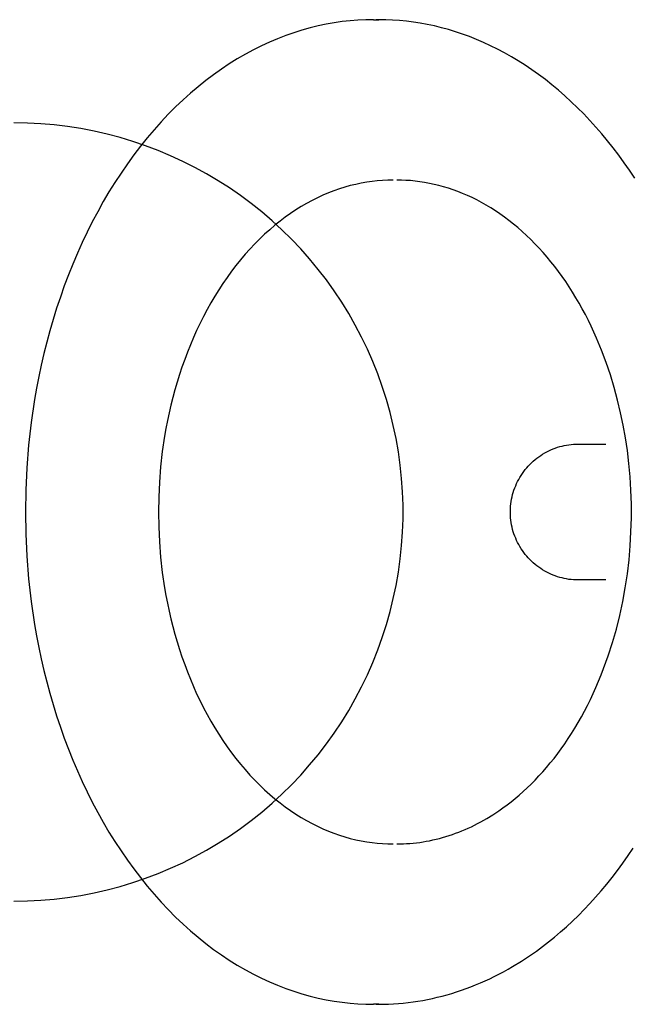
# Model space of a CAD drawing. Units: millimetres. Extents: x -1824 to 1900, y 3824 to 4836.
# Drawn here: x -1018 to -389, y 3824 to 4836 of the extents above; entities that cross this region are included whole.
import ezdxf

# ---------------------------------------------------------------- set-up
doc = ezdxf.new("R2010")
doc.units = ezdxf.units.MM
doc.layers.add('DWG', color=7, linetype='Continuous', true_color=0x000000)

msp = doc.modelspace()

# ---------------------------------------------------------------- linework, layer by layer
at = {"layer": 'DWG', "color": 1, "lineweight": -3, "true_color": 0xff0000}
for p, q in [((-719.7, 4827.7, 843.1), (-728.1, 4825.4, 843.1)), ((-711.5, 4829.7, 843.1), (-719.7, 4827.7, 843.1)), ((-703.2, 4831.4, 843.1), (-711.5, 4829.7, 843.1)), ((-695, 4832.9, 843.1), (-703.2, 4831.4, 843.1)), ((-686.8, 4834.1, 843.1), (-695, 4832.9, 843.1)), ((-678.7, 4835, 843.1), (-686.8, 4834.1, 843.1)), ((-670.6, 4835.6, 843.1), (-678.7, 4835, 843.1)), ((-662.6, 4836, 843.1), (-670.6, 4835.6, 843.1)), ((-654.6, 4836.1, 843.1), (-662.6, 4836, 843.1)), ((-654.6, 4836.1, 843.1), (-649, 4836.1, 843.1)), ((-649, 4836.1, 843.1), (-651.8, 4836.1, 843.1)), ((-642, 4836, 843.1), (-649, 4836.1, 843.1)), ((-635, 4835.7, 843.1), (-642, 4836, 843.1)), ((-627.9, 4835.2, 843.1), (-635, 4835.7, 843.1)), ((-620.8, 4834.5, 843.1), (-627.9, 4835.2, 843.1)), ((-613.6, 4833.6, 843.1), (-620.8, 4834.5, 843.1)), ((-606.5, 4832.5, 843.1), (-613.6, 4833.6, 843.1)), ((-599.3, 4831.2, 843.1), (-606.5, 4832.5, 843.1)), ((-592, 4829.7, 843.1), (-599.3, 4831.2, 843.1)), ((-584.8, 4827.9, 843.1), (-592, 4829.7, 843.1)), ((-577.6, 4825.9, 843.1), (-584.8, 4827.9, 843.1)), ((-744.7, 4819.8, 843.1), (-753.1, 4816.6, 843.1)), ((-736.4, 4822.7, 843.1), (-744.7, 4819.8, 843.1)), ((-728.1, 4825.4, 843.1), (-736.4, 4822.7, 843.1)), ((-570.3, 4823.7, 843.1), (-577.6, 4825.9, 843.1)), ((-563.1, 4821.3, 843.1), (-570.3, 4823.7, 843.1)), ((-555.8, 4818.7, 843.1), (-563.1, 4821.3, 843.1)), ((-548.6, 4815.8, 843.1), (-555.8, 4818.7, 843.1)), ((-769.8, 4809.2, 843.1), (-778.1, 4805.1, 843.1)), ((-761.4, 4813.1, 843.1), (-769.8, 4809.2, 843.1)), ((-753.1, 4816.6, 843.1), (-761.4, 4813.1, 843.1)), ((-541.4, 4812.7, 843.1), (-548.6, 4815.8, 843.1)), ((-534.2, 4809.4, 843.1), (-541.4, 4812.7, 843.1)), ((-527, 4805.8, 843.1), (-534.2, 4809.4, 843.1)), ((-786.3, 4800.6, 843.1), (-794.6, 4795.8, 843.1)), ((-778.1, 4805.1, 843.1), (-786.3, 4800.6, 843.1)), ((-519.9, 4802, 843.1), (-527, 4805.8, 843.1)), ((-512.8, 4798, 843.1), (-519.9, 4802, 843.1)), ((-505.7, 4793.8, 843.1), (-512.8, 4798, 843.1)), ((-802.8, 4790.7, 843.1), (-810.9, 4785.3, 843.1)), ((-794.6, 4795.8, 843.1), (-802.8, 4790.7, 843.1)), ((-498.7, 4789.3, 843.1), (-505.7, 4793.8, 843.1)), ((-491.7, 4784.6, 843.1), (-498.7, 4789.3, 843.1)), ((-819, 4779.6, 843.1), (-827, 4773.6, 843.1)), ((-810.9, 4785.3, 843.1), (-819, 4779.6, 843.1)), ((-484.8, 4779.7, 843.1), (-491.7, 4784.6, 843.1)), ((-477.9, 4774.6, 843.1), (-484.8, 4779.7, 843.1)), ((-834.9, 4767.2, 843.1), (-842.7, 4760.6, 843.1)), ((-827, 4773.6, 843.1), (-834.9, 4767.2, 843.1)), ((-471.2, 4769.2, 843.1), (-477.9, 4774.6, 843.1)), ((-464.4, 4763.6, 843.1), (-471.2, 4769.2, 843.1)), ((-842.7, 4760.6, 843.1), (-850.4, 4753.6, 843.1)), ((-457.8, 4757.8, 843.1), (-464.4, 4763.6, 843.1)), ((-451.3, 4751.8, 843.1), (-457.8, 4757.8, 843.1)), ((-858, 4746.4, 843.1), (-865.5, 4738.9, 843.1)), ((-850.4, 4753.6, 843.1), (-858, 4746.4, 843.1)), ((-444.8, 4745.6, 843.1), (-451.3, 4751.8, 843.1)), ((-865.5, 4738.9, 843.1), (-872.9, 4731.1, 843.1)), ((-438.4, 4739.2, 843.1), (-444.8, 4745.6, 843.1)), ((-432.2, 4732.6, 843.1), (-438.4, 4739.2, 843.1)), ((-872.9, 4731.1, 843.1), (-880.2, 4723, 843.1)), ((-426, 4725.8, 843.1), (-432.2, 4732.6, 843.1)), ((-880.2, 4723, 843.1), (-887.3, 4714.6, 843.1)), ((-419.9, 4718.8, 843.1), (-426, 4725.8, 843.1)), ((-414, 4711.7, 843.1), (-419.9, 4718.8, 843.1)), ((-894.2, 4706, 843.1), (-901, 4697.1, 843.1)), ((-887.3, 4714.6, 843.1), (-894.2, 4706, 843.1)), ((-408.1, 4704.3, 843.1), (-414, 4711.7, 843.1)), ((-901, 4697.1, 843.1), (-907.6, 4687.9, 843.1)), ((-402.4, 4696.8, 843.1), (-408.1, 4704.3, 843.1)), ((-396.8, 4689.1, 843.1), (-402.4, 4696.8, 843.1)), ((-907.6, 4687.9, 843.1), (-914.1, 4678.5, 843.1)), ((-391.4, 4681.3, 843.1), (-396.8, 4689.1, 843.1)), ((-914.1, 4678.5, 843.1), (-920.4, 4668.9, 843.1)), ((-386, 4673.3, 843.1), (-391.4, 4681.3, 843.1)), ((-920.4, 4668.9, 843.1), (-926.5, 4659.1, 843.1)), ((-678.4, 4665.6, 843.1), (-684, 4664, 843.1)), ((-672.8, 4666.9, 843.1), (-678.4, 4665.6, 843.1)), ((-667.2, 4668.1, 843.1), (-672.8, 4666.9, 843.1)), ((-661.6, 4669.1, 843.1), (-667.2, 4668.1, 843.1)), ((-656.1, 4669.9, 843.1), (-661.6, 4669.1, 843.1)), ((-650.7, 4670.5, 843.1), (-656.1, 4669.9, 843.1)), ((-645.2, 4670.9, 843.1), (-650.7, 4670.5, 843.1)), ((-639.8, 4671.2, 843.1), (-645.2, 4670.9, 843.1)), ((-634.5, 4671.3, 843.1), (-639.8, 4671.2, 843.1)), ((-625.9, 4671.2, 843.1), (-630.6, 4671.3, 843.1)), ((-621.2, 4671, 843.1), (-625.9, 4671.2, 843.1)), ((-616.4, 4670.7, 843.1), (-621.2, 4671, 843.1)), ((-611.6, 4670.2, 843.1), (-616.4, 4670.7, 843.1)), ((-606.8, 4669.6, 843.1), (-611.6, 4670.2, 843.1)), ((-602, 4668.8, 843.1), (-606.8, 4669.6, 843.1)), ((-597.1, 4667.9, 843.1), (-602, 4668.8, 843.1)), ((-592.3, 4666.9, 843.1), (-597.1, 4667.9, 843.1)), ((-587.4, 4665.7, 843.1), (-592.3, 4666.9, 843.1)), ((-582.5, 4664.4, 843.1), (-587.4, 4665.7, 843.1)), ((-926.5, 4659.1, 843.1), (-932.4, 4649.1, 843.1)), ((-706.5, 4655.7, 843.1), (-712.1, 4653.1, 843.1)), ((-700.8, 4658.1, 843.1), (-706.5, 4655.7, 843.1)), ((-695.2, 4660.3, 843.1), (-700.8, 4658.1, 843.1)), ((-689.6, 4662.2, 843.1), (-695.2, 4660.3, 843.1)), ((-684, 4664, 843.1), (-689.6, 4662.2, 843.1)), ((-577.6, 4662.9, 843.1), (-582.5, 4664.4, 843.1)), ((-572.7, 4661.3, 843.1), (-577.6, 4662.9, 843.1)), ((-567.8, 4659.5, 843.1), (-572.7, 4661.3, 843.1)), ((-563, 4657.6, 843.1), (-567.8, 4659.5, 843.1)), ((-558.1, 4655.5, 843.1), (-563, 4657.6, 843.1)), ((-553.2, 4653.2, 843.1), (-558.1, 4655.5, 843.1)), ((-932.4, 4649.1, 843.1), (-938.1, 4638.8, 843.1)), ((-723.3, 4647.3, 843.1), (-728.8, 4644.1, 843.1)), ((-717.7, 4650.3, 843.1), (-723.3, 4647.3, 843.1)), ((-712.1, 4653.1, 843.1), (-717.7, 4650.3, 843.1)), ((-548.4, 4650.8, 843.1), (-553.2, 4653.2, 843.1)), ((-543.6, 4648.3, 843.1), (-548.4, 4650.8, 843.1)), ((-538.8, 4645.6, 843.1), (-543.6, 4648.3, 843.1)), ((-534, 4642.7, 843.1), (-538.8, 4645.6, 843.1)), ((-938.1, 4638.8, 843.1), (-943.7, 4628.4, 843.1)), ((-739.8, 4637, 843.1), (-745.3, 4633.1, 843.1)), ((-734.3, 4640.6, 843.1), (-739.8, 4637, 843.1)), ((-728.8, 4644.1, 843.1), (-734.3, 4640.6, 843.1)), ((-529.3, 4639.7, 843.1), (-534, 4642.7, 843.1)), ((-524.6, 4636.5, 843.1), (-529.3, 4639.7, 843.1)), ((-519.9, 4633.2, 843.1), (-524.6, 4636.5, 843.1)), ((-943.7, 4628.4, 843.1), (-949, 4617.8, 843.1)), ((-750.6, 4629.1, 843.1), (-756, 4624.8, 843.1)), ((-745.3, 4633.1, 843.1), (-750.6, 4629.1, 843.1)), ((-515.3, 4629.7, 843.1), (-519.9, 4633.2, 843.1)), ((-510.8, 4626.1, 843.1), (-515.3, 4629.7, 843.1)), ((-506.2, 4622.4, 843.1), (-510.8, 4626.1, 843.1)), ((-949, 4617.8, 843.1), (-954.1, 4607, 843.1)), ((-766.5, 4615.6, 843.1), (-771.6, 4610.8, 843.1)), ((-761.3, 4620.3, 843.1), (-766.5, 4615.6, 843.1)), ((-756, 4624.8, 843.1), (-761.3, 4620.3, 843.1)), ((-501.8, 4618.5, 843.1), (-506.2, 4622.4, 843.1)), ((-497.3, 4614.4, 843.1), (-501.8, 4618.5, 843.1)), ((-954.1, 4607, 843.1), (-959, 4596.1, 843.1)), ((-776.6, 4605.7, 843.1), (-781.6, 4600.4, 843.1)), ((-771.6, 4610.8, 843.1), (-776.6, 4605.7, 843.1)), ((-493, 4610.3, 843.1), (-497.3, 4614.4, 843.1)), ((-488.7, 4605.9, 843.1), (-493, 4610.3, 843.1)), ((-484.5, 4601.5, 843.1), (-488.7, 4605.9, 843.1)), ((-959, 4596.1, 843.1), (-963.7, 4585, 843.1)), ((-786.5, 4595, 843.1), (-791.3, 4589.3, 843.1)), ((-781.6, 4600.4, 843.1), (-786.5, 4595, 843.1)), ((-480.3, 4596.9, 843.1), (-484.5, 4601.5, 843.1)), ((-476.2, 4592.2, 843.1), (-480.3, 4596.9, 843.1)), ((-963.7, 4585, 843.1), (-968.2, 4573.8, 843.1)), ((-791.3, 4589.3, 843.1), (-796, 4583.5, 843.1)), ((-472.2, 4587.4, 843.1), (-476.2, 4592.2, 843.1)), ((-468.3, 4582.4, 843.1), (-472.2, 4587.4, 843.1)), ((-800.6, 4577.5, 843.1), (-805, 4571.3, 843.1)), ((-796, 4583.5, 843.1), (-800.6, 4577.5, 843.1)), ((-464.4, 4577.3, 843.1), (-468.3, 4582.4, 843.1)), ((-460.7, 4572.1, 843.1), (-464.4, 4577.3, 843.1)), ((-968.2, 4573.8, 843.1), (-972.5, 4562.5, 843.1)), ((-809.4, 4565, 843.1), (-813.6, 4558.5, 843.1)), ((-805, 4571.3, 843.1), (-809.4, 4565, 843.1)), ((-457, 4566.9, 843.1), (-460.7, 4572.1, 843.1)), ((-453.4, 4561.5, 843.1), (-457, 4566.9, 843.1)), ((-972.5, 4562.5, 843.1), (-976.5, 4551.1, 843.1)), ((-813.6, 4558.5, 843.1), (-817.7, 4551.9, 843.1)), ((-449.9, 4556, 843.1), (-453.4, 4561.5, 843.1)), ((-446.4, 4550.4, 843.1), (-449.9, 4556, 843.1)), ((-976.5, 4551.1, 843.1), (-980.3, 4539.6, 843.1)), ((-821.7, 4545.1, 843.1), (-825.6, 4538.2, 843.1)), ((-817.7, 4551.9, 843.1), (-821.7, 4545.1, 843.1)), ((-443.1, 4544.7, 843.1), (-446.4, 4550.4, 843.1)), ((-439.9, 4538.9, 843.1), (-443.1, 4544.7, 843.1)), ((-980.3, 4539.6, 843.1), (-983.9, 4528, 843.1)), ((-825.6, 4538.2, 843.1), (-829.3, 4531.2, 843.1)), ((-436.8, 4533.1, 843.1), (-439.9, 4538.9, 843.1)), ((-983.9, 4528, 843.1), (-987.3, 4516.4, 843.1)), ((-832.9, 4524.1, 843.1), (-836.4, 4516.8, 843.1)), ((-829.3, 4531.2, 843.1), (-832.9, 4524.1, 843.1)), ((-433.7, 4527.1, 843.1), (-436.8, 4533.1, 843.1)), ((-430.8, 4521.1, 843.1), (-433.7, 4527.1, 843.1)), ((-987.3, 4516.4, 843.1), (-990.5, 4504.7, 843.1)), ((-836.4, 4516.8, 843.1), (-839.7, 4509.4, 843.1)), ((-427.9, 4515.1, 843.1), (-430.8, 4521.1, 843.1)), ((-425.2, 4508.9, 843.1), (-427.9, 4515.1, 843.1)), ((-990.5, 4504.7, 843.1), (-993.4, 4492.9, 843.1)), ((-839.7, 4509.4, 843.1), (-842.8, 4502, 843.1)), ((-420.1, 4496.5, 843.1), (-425.2, 4508.9, 843.1)), ((-845.9, 4494.4, 843.1), (-848.7, 4486.8, 843.1)), ((-842.8, 4502, 843.1), (-845.9, 4494.4, 843.1)), ((-415.3, 4483.9, 843.1), (-420.1, 4496.5, 843.1)), ((-993.4, 4492.9, 843.1), (-996.1, 4481.1, 843.1)), ((-848.7, 4486.8, 843.1), (-851.5, 4479.1, 843.1)), ((-411, 4471.1, 843.1), (-415.3, 4483.9, 843.1)), ((-996.1, 4481.1, 843.1), (-998.6, 4469.4, 843.1)), ((-851.5, 4479.1, 843.1), (-854, 4471.4, 843.1)), ((-998.6, 4469.4, 843.1), (-1000.9, 4457.5, 843.1)), ((-856.5, 4463.5, 843.1), (-858.7, 4455.7, 843.1)), ((-854, 4471.4, 843.1), (-856.5, 4463.5, 843.1)), ((-407.1, 4458.2, 843.1), (-411, 4471.1, 843.1)), ((-1000.9, 4457.5, 843.1), (-1003, 4445.7, 843.1)), ((-858.7, 4455.7, 843.1), (-860.9, 4447.8, 843.1)), ((-403.6, 4445.2, 843.1), (-407.1, 4458.2, 843.1)), ((-1003, 4445.7, 843.1), (-1006.5, 4422.2, 843.1)), ((-860.9, 4447.8, 843.1), (-862.9, 4439.9, 843.1)), ((-400.5, 4432.2, 843.1), (-403.6, 4445.2, 843.1)), ((-862.9, 4439.9, 843.1), (-864.7, 4431.9, 843.1)), ((-866.4, 4424, 843.1), (-867.9, 4416, 843.1)), ((-864.7, 4431.9, 843.1), (-866.4, 4424, 843.1)), ((-397.8, 4419.2, 843.1), (-400.5, 4432.2, 843.1)), ((-1006.5, 4422.2, 843.1), (-1009.1, 4398.8, 843.1)), ((-867.9, 4416, 843.1), (-869.3, 4408.1, 843.1)), ((-395.5, 4406.2, 843.1), (-397.8, 4419.2, 843.1)), ((-869.3, 4408.1, 843.1), (-871.7, 4392.2, 843.1)), ((-393.6, 4393.2, 843.1), (-395.5, 4406.2, 843.1)), ((-1009.1, 4398.8, 843.1), (-1011, 4375.6, 843.1)), ((-871.7, 4392.2, 843.1), (-873.4, 4376.4, 843.1)), ((-476.5, 4392, 843.1), (-474.3, 4393.1, 843.1)), ((-474.3, 4393.1, 843.1), (-472.1, 4394.1, 843.1)), ((-472.1, 4394.1, 843.1), (-469.9, 4395, 843.1)), ((-469.9, 4395, 843.1), (-467.7, 4395.8, 843.1)), ((-467.7, 4395.8, 843.1), (-465.4, 4396.6, 843.1)), ((-465.4, 4396.6, 843.1), (-463.1, 4397.3, 843.1)), ((-463.1, 4397.3, 843.1), (-460.7, 4397.9, 843.1)), ((-460.7, 4397.9, 843.1), (-458.4, 4398.5, 843.1)), ((-458.4, 4398.5, 843.1), (-456, 4398.9, 843.1)), ((-456, 4398.9, 843.1), (-453.6, 4399.3, 843.1)), ((-453.6, 4399.3, 843.1), (-451.3, 4399.6, 843.1)), ((-451.3, 4399.6, 843.1), (-448.9, 4399.8, 843.1)), ((-448.9, 4399.8, 843.1), (-446.4, 4399.9, 843.1)), ((-446.4, 4399.9, 843.1), (-444, 4400, 843.1)), ((-444, 4400, 843.1), (-415.6, 4400, 843.1)), ((-392, 4379.8, 843.1), (-393.6, 4393.2, 843.1)), ((-492.1, 4380.8, 843.1), (-490.4, 4382.4, 843.1)), ((-490.4, 4382.4, 843.1), (-488.5, 4384, 843.1)), ((-488.5, 4384, 843.1), (-486.6, 4385.5, 843.1)), ((-486.6, 4385.5, 843.1), (-484.7, 4386.9, 843.1)), ((-484.7, 4386.9, 843.1), (-482.7, 4388.3, 843.1)), ((-482.7, 4388.3, 843.1), (-480.7, 4389.6, 843.1)), ((-480.7, 4389.6, 843.1), (-478.6, 4390.8, 843.1)), ((-478.6, 4390.8, 843.1), (-476.5, 4392, 843.1)), ((-1011, 4375.6, 843.1), (-1012.1, 4352.7, 843.1)), ((-873.4, 4376.4, 843.1), (-874.7, 4360.8, 843.1)), ((-500.1, 4371.8, 843.1), (-498.6, 4373.7, 843.1)), ((-498.6, 4373.7, 843.1), (-497.1, 4375.5, 843.1)), ((-497.1, 4375.5, 843.1), (-495.5, 4377.3, 843.1)), ((-495.5, 4377.3, 843.1), (-493.8, 4379.1, 843.1)), ((-493.8, 4379.1, 843.1), (-492.1, 4380.8, 843.1)), ((-390.8, 4366.2, 843.1), (-392, 4379.8, 843.1)), ((-506.4, 4361.5, 843.1), (-505.3, 4363.6, 843.1)), ((-505.3, 4363.6, 843.1), (-504.1, 4365.7, 843.1)), ((-504.1, 4365.7, 843.1), (-502.9, 4367.8, 843.1)), ((-502.9, 4367.8, 843.1), (-501.5, 4369.8, 843.1)), ((-501.5, 4369.8, 843.1), (-500.1, 4371.8, 843.1)), ((-389.9, 4352.4, 843.1), (-390.8, 4366.2, 843.1)), ((-1012.1, 4352.7, 843.1), (-1012.4, 4330.1, 843.1)), ((-874.7, 4360.8, 843.1), (-875.4, 4345.3, 843.1)), ((-510.9, 4350.3, 843.1), (-510.2, 4352.6, 843.1)), ((-510.2, 4352.6, 843.1), (-509.3, 4354.9, 843.1)), ((-509.3, 4354.9, 843.1), (-508.4, 4357.1, 843.1)), ((-508.4, 4357.1, 843.1), (-507.5, 4359.3, 843.1)), ((-507.5, 4359.3, 843.1), (-506.4, 4361.5, 843.1)), ((-389.5, 4338.3, 843.1), (-389.9, 4352.4, 843.1)), ((-875.4, 4345.3, 843.1), (-875.7, 4330.1, 843.1)), ((-513, 4340.9, 843.1), (-512.6, 4343.3, 843.1)), ((-512.6, 4343.3, 843.1), (-512.1, 4345.7, 843.1)), ((-512.1, 4345.7, 843.1), (-511.6, 4348, 843.1)), ((-511.6, 4348, 843.1), (-510.9, 4350.3, 843.1)), ((-513.9, 4331.3, 843.1), (-513.8, 4333.7, 843.1)), ((-513.8, 4333.7, 843.1), (-513.6, 4336.1, 843.1)), ((-513.6, 4336.1, 843.1), (-513.4, 4338.5, 843.1)), ((-513.4, 4338.5, 843.1), (-513, 4340.9, 843.1)), ((-389.5, 4324.2, 843.1), (-389.5, 4338.3, 843.1)), ((-1012.4, 4330.1, 843.1), (-1012.1, 4307.6, 843.1)), ((-875.7, 4330.1, 843.1), (-875.4, 4314.9, 843.1)), ((-513.9, 4328.9, 843.1), (-513.9, 4331.3, 843.1)), ((-513.8, 4326.5, 843.1), (-513.9, 4328.9, 843.1)), ((-513.6, 4324.1, 843.1), (-513.8, 4326.5, 843.1)), ((-513.4, 4321.7, 843.1), (-513.6, 4324.1, 843.1)), ((-513, 4319.3, 843.1), (-513.4, 4321.7, 843.1)), ((-389.9, 4309.9, 843.1), (-389.5, 4324.2, 843.1)), ((-875.4, 4314.9, 843.1), (-874.7, 4299.5, 843.1)), ((-512.6, 4316.9, 843.1), (-513, 4319.3, 843.1)), ((-512.1, 4314.6, 843.1), (-512.6, 4316.9, 843.1)), ((-511.6, 4312.2, 843.1), (-512.1, 4314.6, 843.1)), ((-510.9, 4309.9, 843.1), (-511.6, 4312.2, 843.1)), ((-1012.1, 4307.6, 843.1), (-1011, 4284.7, 843.1)), ((-510.2, 4307.6, 843.1), (-510.9, 4309.9, 843.1)), ((-509.3, 4305.4, 843.1), (-510.2, 4307.6, 843.1)), ((-508.4, 4303.1, 843.1), (-509.3, 4305.4, 843.1)), ((-507.5, 4300.9, 843.1), (-508.4, 4303.1, 843.1)), ((-390.7, 4295.5, 843.1), (-389.9, 4309.9, 843.1)), ((-874.7, 4299.5, 843.1), (-873.4, 4283.8, 843.1)), ((-506.4, 4298.7, 843.1), (-507.5, 4300.9, 843.1)), ((-505.3, 4296.6, 843.1), (-506.4, 4298.7, 843.1)), ((-504.1, 4294.5, 843.1), (-505.3, 4296.6, 843.1)), ((-502.9, 4292.4, 843.1), (-504.1, 4294.5, 843.1)), ((-501.5, 4290.4, 843.1), (-502.9, 4292.4, 843.1)), ((-391.9, 4281.1, 843.1), (-390.7, 4295.5, 843.1)), ((-1011, 4284.7, 843.1), (-1009.1, 4261.5, 843.1)), ((-873.4, 4283.8, 843.1), (-871.7, 4268, 843.1)), ((-500.1, 4288.5, 843.1), (-501.5, 4290.4, 843.1)), ((-498.6, 4286.6, 843.1), (-500.1, 4288.5, 843.1)), ((-497.1, 4284.7, 843.1), (-498.6, 4286.6, 843.1)), ((-495.5, 4282.9, 843.1), (-497.1, 4284.7, 843.1)), ((-493.8, 4281.2, 843.1), (-495.5, 4282.9, 843.1)), ((-492.1, 4279.5, 843.1), (-493.8, 4281.2, 843.1)), ((-393.6, 4266.7, 843.1), (-391.9, 4281.1, 843.1)), ((-490.4, 4277.8, 843.1), (-492.1, 4279.5, 843.1)), ((-488.5, 4276.3, 843.1), (-490.4, 4277.8, 843.1)), ((-486.6, 4274.8, 843.1), (-488.5, 4276.3, 843.1)), ((-484.7, 4273.3, 843.1), (-486.6, 4274.8, 843.1)), ((-482.7, 4272, 843.1), (-484.7, 4273.3, 843.1)), ((-480.7, 4270.7, 843.1), (-482.7, 4272, 843.1)), ((-478.6, 4269.4, 843.1), (-480.7, 4270.7, 843.1)), ((-1009.1, 4261.5, 843.1), (-1006.5, 4238, 843.1)), ((-871.7, 4268, 843.1), (-869.3, 4252.2, 843.1)), ((-476.5, 4268.3, 843.1), (-478.6, 4269.4, 843.1)), ((-474.3, 4267.2, 843.1), (-476.5, 4268.3, 843.1)), ((-472.1, 4266.2, 843.1), (-474.3, 4267.2, 843.1)), ((-469.9, 4265.2, 843.1), (-472.1, 4266.2, 843.1)), ((-467.7, 4264.4, 843.1), (-469.9, 4265.2, 843.1)), ((-465.4, 4263.6, 843.1), (-467.7, 4264.4, 843.1)), ((-463.1, 4262.9, 843.1), (-465.4, 4263.6, 843.1)), ((-460.7, 4262.3, 843.1), (-463.1, 4262.9, 843.1)), ((-458.4, 4261.8, 843.1), (-460.7, 4262.3, 843.1)), ((-456, 4261.3, 843.1), (-458.4, 4261.8, 843.1)), ((-453.6, 4260.9, 843.1), (-456, 4261.3, 843.1)), ((-451.3, 4260.6, 843.1), (-453.6, 4260.9, 843.1)), ((-448.9, 4260.4, 843.1), (-451.3, 4260.6, 843.1)), ((-395.8, 4252.3, 843.1), (-393.6, 4266.7, 843.1)), ((-869.3, 4252.2, 843.1), (-867.9, 4244.2, 843.1)), ((-446.4, 4260.3, 843.1), (-448.9, 4260.4, 843.1)), ((-444, 4260.3, 843.1), (-446.4, 4260.3, 843.1)), ((-415.6, 4260.3, 843.1), (-444, 4260.3, 843.1)), ((-398.4, 4238, 843.1), (-395.8, 4252.3, 843.1)), ((-867.9, 4244.2, 843.1), (-866.4, 4236.3, 843.1)), ((-1006.5, 4238, 843.1), (-1003, 4214.5, 843.1)), ((-866.4, 4236.3, 843.1), (-864.7, 4228.3, 843.1)), ((-401.4, 4223.8, 843.1), (-398.4, 4238, 843.1)), ((-864.7, 4228.3, 843.1), (-862.9, 4220.4, 843.1)), ((-862.9, 4220.4, 843.1), (-860.9, 4212.4, 843.1)), ((-404.9, 4209.8, 843.1), (-401.4, 4223.8, 843.1)), ((-1003, 4214.5, 843.1), (-1000.9, 4202.7, 843.1)), ((-860.9, 4212.4, 843.1), (-858.7, 4204.6, 843.1)), ((-1000.9, 4202.7, 843.1), (-998.6, 4190.9, 843.1)), ((-858.7, 4204.6, 843.1), (-856.5, 4196.7, 843.1)), ((-408.9, 4196, 843.1), (-404.9, 4209.8, 843.1)), ((-998.6, 4190.9, 843.1), (-996.1, 4179.1, 843.1)), ((-856.5, 4196.7, 843.1), (-854, 4188.9, 843.1)), ((-413.2, 4182.4, 843.1), (-408.9, 4196, 843.1)), ((-854, 4188.9, 843.1), (-851.5, 4181.1, 843.1)), ((-851.5, 4181.1, 843.1), (-848.7, 4173.4, 843.1)), ((-418, 4169.1, 843.1), (-413.2, 4182.4, 843.1)), ((-996.1, 4179.1, 843.1), (-993.4, 4167.3, 843.1)), ((-848.7, 4173.4, 843.1), (-845.9, 4165.8, 843.1)), ((-993.4, 4167.3, 843.1), (-990.5, 4155.6, 843.1)), ((-845.9, 4165.8, 843.1), (-842.8, 4158.3, 843.1)), ((-423.2, 4156.1, 843.1), (-420.5, 4162.6, 843.1)), ((-420.5, 4162.6, 843.1), (-418, 4169.1, 843.1)), ((-990.5, 4155.6, 843.1), (-987.3, 4143.9, 843.1)), ((-842.8, 4158.3, 843.1), (-839.7, 4150.8, 843.1)), ((-839.7, 4150.8, 843.1), (-836.4, 4143.4, 843.1)), ((-428.7, 4143.5, 843.1), (-425.9, 4149.8, 843.1)), ((-425.9, 4149.8, 843.1), (-423.2, 4156.1, 843.1)), ((-987.3, 4143.9, 843.1), (-983.9, 4132.2, 843.1)), ((-836.4, 4143.4, 843.1), (-832.9, 4136.2, 843.1)), ((-431.6, 4137.4, 843.1), (-428.7, 4143.5, 843.1)), ((-983.9, 4132.2, 843.1), (-980.3, 4120.6, 843.1)), ((-832.9, 4136.2, 843.1), (-829.3, 4129, 843.1)), ((-829.3, 4129, 843.1), (-825.6, 4122, 843.1)), ((-437.7, 4125.3, 843.1), (-434.6, 4131.3, 843.1)), ((-434.6, 4131.3, 843.1), (-431.6, 4137.4, 843.1)), ((-980.3, 4120.6, 843.1), (-976.5, 4109.1, 843.1)), ((-825.6, 4122, 843.1), (-821.7, 4115.1, 843.1)), ((-444.2, 4113.7, 843.1), (-440.9, 4119.5, 843.1)), ((-440.9, 4119.5, 843.1), (-437.7, 4125.3, 843.1)), ((-976.5, 4109.1, 843.1), (-972.5, 4097.7, 843.1)), ((-821.7, 4115.1, 843.1), (-817.7, 4108.3, 843.1)), ((-447.5, 4108.1, 843.1), (-444.2, 4113.7, 843.1)), ((-817.7, 4108.3, 843.1), (-813.6, 4101.7, 843.1)), ((-813.6, 4101.7, 843.1), (-809.4, 4095.2, 843.1)), ((-454.4, 4097.2, 843.1), (-450.9, 4102.6, 843.1)), ((-450.9, 4102.6, 843.1), (-447.5, 4108.1, 843.1)), ((-972.5, 4097.7, 843.1), (-968.2, 4086.4, 843.1)), ((-809.4, 4095.2, 843.1), (-805, 4088.9, 843.1)), ((-805, 4088.9, 843.1), (-800.6, 4082.7, 843.1)), ((-461.6, 4086.8, 843.1), (-457.9, 4092, 843.1)), ((-457.9, 4092, 843.1), (-454.4, 4097.2, 843.1)), ((-968.2, 4086.4, 843.1), (-963.7, 4075.2, 843.1)), ((-800.6, 4082.7, 843.1), (-796, 4076.7, 843.1)), ((-469, 4076.9, 843.1), (-465.2, 4081.8, 843.1)), ((-465.2, 4081.8, 843.1), (-461.6, 4086.8, 843.1)), ((-963.7, 4075.2, 843.1), (-959, 4064.2, 843.1)), ((-796, 4076.7, 843.1), (-791.3, 4070.9, 843.1)), ((-791.3, 4070.9, 843.1), (-786.5, 4065.3, 843.1)), ((-476.6, 4067.6, 843.1), (-472.8, 4072.2, 843.1)), ((-472.8, 4072.2, 843.1), (-469, 4076.9, 843.1)), ((-959, 4064.2, 843.1), (-954.1, 4053.2, 843.1)), ((-786.5, 4065.3, 843.1), (-781.6, 4059.8, 843.1)), ((-781.6, 4059.8, 843.1), (-776.6, 4054.6, 843.1)), ((-488.4, 4054.6, 843.1), (-484.5, 4058.8, 843.1)), ((-484.5, 4058.8, 843.1), (-480.5, 4063.1, 843.1)), ((-480.5, 4063.1, 843.1), (-476.6, 4067.6, 843.1)), ((-954.1, 4053.2, 843.1), (-949, 4042.5, 843.1)), ((-776.6, 4054.6, 843.1), (-771.6, 4049.5, 843.1)), ((-771.6, 4049.5, 843.1), (-766.5, 4044.6, 843.1)), ((-496.5, 4046.6, 843.1), (-492.5, 4050.5, 843.1)), ((-492.5, 4050.5, 843.1), (-488.4, 4054.6, 843.1)), ((-949, 4042.5, 843.1), (-943.7, 4031.9, 843.1)), ((-766.5, 4044.6, 843.1), (-761.3, 4039.9, 843.1)), ((-761.3, 4039.9, 843.1), (-756, 4035.4, 843.1)), ((-508.9, 4035.6, 843.1), (-504.8, 4039.1, 843.1)), ((-504.8, 4039.1, 843.1), (-500.6, 4042.8, 843.1)), ((-500.6, 4042.8, 843.1), (-496.5, 4046.6, 843.1)), ((-943.7, 4031.9, 843.1), (-938.1, 4021.4, 843.1)), ((-756, 4035.4, 843.1), (-750.6, 4031.2, 843.1)), ((-750.6, 4031.2, 843.1), (-745.3, 4027.1, 843.1)), ((-521.5, 4025.9, 843.1), (-517.3, 4029, 843.1)), ((-517.3, 4029, 843.1), (-513.1, 4032.3, 843.1)), ((-513.1, 4032.3, 843.1), (-508.9, 4035.6, 843.1)), ((-938.1, 4021.4, 843.1), (-932.4, 4011.2, 843.1)), ((-745.3, 4027.1, 843.1), (-739.8, 4023.2, 843.1)), ((-739.8, 4023.2, 843.1), (-734.3, 4019.6, 843.1)), ((-734.3, 4019.6, 843.1), (-728.8, 4016.2, 843.1)), ((-538, 4015.1, 843.1), (-531.8, 4018.9, 843.1)), ((-531.8, 4018.9, 843.1), (-525.7, 4023, 843.1)), ((-525.7, 4023, 843.1), (-521.5, 4025.9, 843.1)), ((-932.4, 4011.2, 843.1), (-926.5, 4001.1, 843.1)), ((-728.8, 4016.2, 843.1), (-723.3, 4012.9, 843.1)), ((-723.3, 4012.9, 843.1), (-717.7, 4009.9, 843.1)), ((-717.7, 4009.9, 843.1), (-712.1, 4007.1, 843.1)), ((-553.9, 4006.7, 843.1), (-550.7, 4008.3, 843.1)), ((-550.7, 4008.3, 843.1), (-547.5, 4009.9, 843.1)), ((-547.5, 4009.9, 843.1), (-544.3, 4011.6, 843.1)), ((-544.3, 4011.6, 843.1), (-541.1, 4013.3, 843.1)), ((-541.1, 4013.3, 843.1), (-538, 4015.1, 843.1)), ((-926.5, 4001.1, 843.1), (-920.4, 3991.3, 843.1)), ((-712.1, 4007.1, 843.1), (-706.5, 4004.5, 843.1)), ((-706.5, 4004.5, 843.1), (-700.8, 4002.2, 843.1)), ((-700.8, 4002.2, 843.1), (-695.2, 4000, 843.1)), ((-695.2, 4000, 843.1), (-689.6, 3998, 843.1)), ((-689.6, 3998, 843.1), (-684, 3996.2, 843.1)), ((-580.1, 3996.5, 843.1), (-576.8, 3997.6, 843.1)), ((-576.8, 3997.6, 843.1), (-573.5, 3998.7, 843.1)), ((-573.5, 3998.7, 843.1), (-570.2, 3999.9, 843.1)), ((-570.2, 3999.9, 843.1), (-566.9, 4001.1, 843.1)), ((-566.9, 4001.1, 843.1), (-563.6, 4002.4, 843.1)), ((-563.6, 4002.4, 843.1), (-560.4, 4003.8, 843.1)), ((-560.4, 4003.8, 843.1), (-557.1, 4005.2, 843.1)), ((-557.1, 4005.2, 843.1), (-553.9, 4006.7, 843.1)), ((-920.4, 3991.3, 843.1), (-914.1, 3981.7, 843.1)), ((-684, 3996.2, 843.1), (-678.4, 3994.7, 843.1)), ((-678.4, 3994.7, 843.1), (-672.8, 3993.3, 843.1)), ((-672.8, 3993.3, 843.1), (-667.2, 3992.1, 843.1)), ((-667.2, 3992.1, 843.1), (-661.6, 3991.2, 843.1)), ((-661.6, 3991.2, 843.1), (-656.1, 3990.4, 843.1)), ((-656.1, 3990.4, 843.1), (-650.7, 3989.8, 843.1)), ((-650.7, 3989.8, 843.1), (-645.2, 3989.3, 843.1)), ((-645.2, 3989.3, 843.1), (-639.8, 3989.1, 843.1)), ((-639.8, 3989.1, 843.1), (-634.5, 3989, 843.1)), ((-630.6, 3989, 843.1), (-627.3, 3989, 843.1)), ((-627.3, 3989, 843.1), (-623.9, 3989.1, 843.1)), ((-623.9, 3989.1, 843.1), (-620.5, 3989.3, 843.1)), ((-620.5, 3989.3, 843.1), (-617.2, 3989.5, 843.1)), ((-617.2, 3989.5, 843.1), (-613.8, 3989.8, 843.1)), ((-613.8, 3989.8, 843.1), (-610.4, 3990.2, 843.1)), ((-610.4, 3990.2, 843.1), (-607, 3990.6, 843.1)), ((-607, 3990.6, 843.1), (-603.6, 3991.1, 843.1)), ((-603.6, 3991.1, 843.1), (-600.3, 3991.7, 843.1)), ((-600.3, 3991.7, 843.1), (-596.9, 3992.3, 843.1)), ((-596.9, 3992.3, 843.1), (-593.5, 3993, 843.1)), ((-593.5, 3993, 843.1), (-590.2, 3993.8, 843.1)), ((-590.2, 3993.8, 843.1), (-586.8, 3994.7, 843.1)), ((-586.8, 3994.7, 843.1), (-583.5, 3995.6, 843.1)), ((-583.5, 3995.6, 843.1), (-580.1, 3996.5, 843.1)), ((-914.1, 3981.7, 843.1), (-907.6, 3972.3, 843.1)), ((-392.8, 3976.9, 843.1), (-387.6, 3984.7, 843.1)), ((-907.6, 3972.3, 843.1), (-901, 3963.2, 843.1)), ((-403.6, 3961.8, 843.1), (-398.2, 3969.2, 843.1)), ((-398.2, 3969.2, 843.1), (-392.8, 3976.9, 843.1)), ((-901, 3963.2, 843.1), (-894.2, 3954.3, 843.1)), ((-409.2, 3954.6, 843.1), (-403.6, 3961.8, 843.1)), ((-894.2, 3954.3, 843.1), (-887.3, 3945.7, 843.1)), ((-420.5, 3940.7, 843.1), (-414.8, 3947.5, 843.1)), ((-414.8, 3947.5, 843.1), (-409.2, 3954.6, 843.1)), ((-887.3, 3945.7, 843.1), (-880.2, 3937.3, 843.1)), ((-880.2, 3937.3, 843.1), (-872.9, 3929.2, 843.1)), ((-426.3, 3934.1, 843.1), (-420.5, 3940.7, 843.1)), ((-872.9, 3929.2, 843.1), (-865.5, 3921.4, 843.1)), ((-438.1, 3921.4, 843.1), (-432.2, 3927.6, 843.1)), ((-432.2, 3927.6, 843.1), (-426.3, 3934.1, 843.1)), ((-865.5, 3921.4, 843.1), (-858, 3913.8, 843.1)), ((-444, 3915.4, 843.1), (-438.1, 3921.4, 843.1)), ((-858, 3913.8, 843.1), (-850.4, 3906.6, 843.1)), ((-850.4, 3906.6, 843.1), (-842.7, 3899.7, 843.1)), ((-456.1, 3903.9, 843.1), (-450.1, 3909.5, 843.1)), ((-450.1, 3909.5, 843.1), (-444, 3915.4, 843.1)), ((-842.7, 3899.7, 843.1), (-834.9, 3893, 843.1)), ((-468.4, 3893.3, 843.1), (-462.2, 3898.5, 843.1)), ((-462.2, 3898.5, 843.1), (-456.1, 3903.9, 843.1)), ((-834.9, 3893, 843.1), (-827, 3886.7, 843.1)), ((-827, 3886.7, 843.1), (-819, 3880.6, 843.1)), ((-480.8, 3883.5, 843.1), (-474.6, 3888.3, 843.1)), ((-474.6, 3888.3, 843.1), (-468.4, 3893.3, 843.1)), ((-819, 3880.6, 843.1), (-810.9, 3874.9, 843.1)), ((-493.3, 3874.5, 843.1), (-487.1, 3878.9, 843.1)), ((-487.1, 3878.9, 843.1), (-480.8, 3883.5, 843.1)), ((-810.9, 3874.9, 843.1), (-802.8, 3869.5, 843.1)), ((-802.8, 3869.5, 843.1), (-794.6, 3864.4, 843.1)), ((-511.6, 3862.9, 843.1), (-502.4, 3868.5, 843.1)), ((-502.4, 3868.5, 843.1), (-493.3, 3874.5, 843.1)), ((-794.6, 3864.4, 843.1), (-786.3, 3859.6, 843.1)), ((-786.3, 3859.6, 843.1), (-778.1, 3855.2, 843.1)), ((-525.6, 3855.1, 843.1), (-520.9, 3857.6, 843.1)), ((-520.9, 3857.6, 843.1), (-516.2, 3860.2, 843.1)), ((-516.2, 3860.2, 843.1), (-511.6, 3862.9, 843.1)), ((-778.1, 3855.2, 843.1), (-769.8, 3851, 843.1)), ((-769.8, 3851, 843.1), (-761.4, 3847.2, 843.1)), ((-761.4, 3847.2, 843.1), (-753.1, 3843.7, 843.1)), ((-549.6, 3844, 843.1), (-544.7, 3846.1, 843.1)), ((-544.7, 3846.1, 843.1), (-539.9, 3848.2, 843.1)), ((-539.9, 3848.2, 843.1), (-535.1, 3850.4, 843.1)), ((-535.1, 3850.4, 843.1), (-530.4, 3852.7, 843.1)), ((-530.4, 3852.7, 843.1), (-525.6, 3855.1, 843.1)), ((-753.1, 3843.7, 843.1), (-744.7, 3840.4, 843.1)), ((-744.7, 3840.4, 843.1), (-736.4, 3837.5, 843.1)), ((-736.4, 3837.5, 843.1), (-728.1, 3834.9, 843.1)), ((-574.1, 3835.3, 843.1), (-569.1, 3836.9, 843.1)), ((-569.1, 3836.9, 843.1), (-564.2, 3838.5, 843.1)), ((-564.2, 3838.5, 843.1), (-559.3, 3840.3, 843.1)), ((-559.3, 3840.3, 843.1), (-554.4, 3842.1, 843.1)), ((-554.4, 3842.1, 843.1), (-549.6, 3844, 843.1)), ((-728.1, 3834.9, 843.1), (-719.7, 3832.6, 843.1)), ((-719.7, 3832.6, 843.1), (-711.5, 3830.5, 843.1)), ((-711.5, 3830.5, 843.1), (-703.2, 3828.8, 843.1)), ((-703.2, 3828.8, 843.1), (-695, 3827.3, 843.1)), ((-695, 3827.3, 843.1), (-686.8, 3826.2, 843.1)), ((-686.8, 3826.2, 843.1), (-678.7, 3825.3, 843.1)), ((-624, 3825.4, 843.1), (-619, 3825.9, 843.1)), ((-619, 3825.9, 843.1), (-613.9, 3826.6, 843.1)), ((-613.9, 3826.6, 843.1), (-608.9, 3827.3, 843.1)), ((-608.9, 3827.3, 843.1), (-603.9, 3828.1, 843.1)), ((-603.9, 3828.1, 843.1), (-598.9, 3829.1, 843.1)), ((-598.9, 3829.1, 843.1), (-593.9, 3830.1, 843.1)), ((-593.9, 3830.1, 843.1), (-589, 3831.3, 843.1)), ((-589, 3831.3, 843.1), (-584, 3832.5, 843.1)), ((-584, 3832.5, 843.1), (-579, 3833.9, 843.1)), ((-579, 3833.9, 843.1), (-574.1, 3835.3, 843.1)), ((-678.7, 3825.3, 843.1), (-670.6, 3824.6, 843.1)), ((-670.6, 3824.6, 843.1), (-662.6, 3824.2, 843.1)), ((-662.6, 3824.2, 843.1), (-654.6, 3824.1, 843.1)), ((-649, 3824.1, 843.1), (-654.6, 3824.1, 843.1)), ((-651.8, 3824.1, 843.1), (-649, 3824.1, 843.1)), ((-649, 3824.1, 843.1), (-644, 3824.2, 843.1)), ((-644, 3824.2, 843.1), (-639, 3824.3, 843.1)), ((-639, 3824.3, 843.1), (-634, 3824.6, 843.1)), ((-634, 3824.6, 843.1), (-629, 3824.9, 843.1)), ((-629, 3824.9, 843.1), (-624, 3825.4, 843.1))]:
    msp.add_line(p, q, dxfattribs=at)
at = {"layer": 'DWG', "color": 4, "true_color": 0x00ffff}
for p, q in [((-1010.4, 4729.9, 843.1), (-1024.2, 4730.1, 843.1)), ((-996.6, 4729.2, 843.1), (-1010.4, 4729.9, 843.1)), ((-982.8, 4728, 843.1), (-996.6, 4729.2, 843.1)), ((-969.1, 4726.3, 843.1), (-982.8, 4728, 843.1)), ((-955.5, 4724.2, 843.1), (-969.1, 4726.3, 843.1)), ((-941.9, 4721.6, 843.1), (-955.5, 4724.2, 843.1)), ((-928.4, 4718.5, 843.1), (-941.9, 4721.6, 843.1)), ((-915.1, 4715, 843.1), (-928.4, 4718.5, 843.1)), ((-901.9, 4711, 843.1), (-915.1, 4715, 843.1)), ((-888.8, 4706.5, 843.1), (-901.9, 4711, 843.1)), ((-875.9, 4701.6, 843.1), (-888.8, 4706.5, 843.1)), ((-863.2, 4696.3, 843.1), (-875.9, 4701.6, 843.1)), ((-850.6, 4690.5, 843.1), (-863.2, 4696.3, 843.1)), ((-838.3, 4684.3, 843.1), (-850.6, 4690.5, 843.1)), ((-826.2, 4677.7, 843.1), (-838.3, 4684.3, 843.1)), ((-814.3, 4670.6, 843.1), (-826.2, 4677.7, 843.1)), ((-802.7, 4663.2, 843.1), (-814.3, 4670.6, 843.1)), ((-791.3, 4655.3, 843.1), (-802.7, 4663.2, 843.1)), ((-780.2, 4647.1, 843.1), (-791.3, 4655.3, 843.1)), ((-769.4, 4638.5, 843.1), (-780.2, 4647.1, 843.1)), ((-758.9, 4629.5, 843.1), (-769.4, 4638.5, 843.1)), ((-748.7, 4620.2, 843.1), (-758.9, 4629.5, 843.1)), ((-738.9, 4610.5, 843.1), (-748.7, 4620.2, 843.1)), ((-729.4, 4600.5, 843.1), (-738.9, 4610.5, 843.1)), ((-720.2, 4590.2, 843.1), (-729.4, 4600.5, 843.1)), ((-711.4, 4579.5, 843.1), (-720.2, 4590.2, 843.1)), ((-703, 4568.6, 843.1), (-711.4, 4579.5, 843.1)), ((-695, 4557.3, 843.1), (-703, 4568.6, 843.1)), ((-687.3, 4545.8, 843.1), (-695, 4557.3, 843.1)), ((-680.1, 4534.1, 843.1), (-687.3, 4545.8, 843.1)), ((-673.3, 4522.1, 843.1), (-680.1, 4534.1, 843.1)), ((-666.8, 4509.9, 843.1), (-673.3, 4522.1, 843.1)), ((-660.8, 4497.4, 843.1), (-666.8, 4509.9, 843.1)), ((-655.3, 4484.8, 843.1), (-660.8, 4497.4, 843.1)), ((-650.2, 4472, 843.1), (-655.3, 4484.8, 843.1)), ((-645.5, 4459, 843.1), (-650.2, 4472, 843.1)), ((-641.3, 4445.8, 843.1), (-645.5, 4459, 843.1)), ((-637.5, 4432.5, 843.1), (-641.3, 4445.8, 843.1)), ((-634.2, 4419.1, 843.1), (-637.5, 4432.5, 843.1)), ((-631.4, 4405.6, 843.1), (-634.2, 4419.1, 843.1)), ((-629, 4392, 843.1), (-631.4, 4405.6, 843.1)), ((-627.1, 4378.3, 843.1), (-629, 4392, 843.1)), ((-625.7, 4364.6, 843.1), (-627.1, 4378.3, 843.1)), ((-624.7, 4350.8, 843.1), (-625.7, 4364.6, 843.1)), ((-624.2, 4337, 843.1), (-624.7, 4350.8, 843.1)), ((-624.2, 4323.2, 843.1), (-624.2, 4337, 843.1)), ((-624.7, 4309.4, 843.1), (-624.2, 4323.2, 843.1)), ((-625.7, 4295.6, 843.1), (-624.7, 4309.4, 843.1)), ((-627.1, 4281.9, 843.1), (-625.7, 4295.6, 843.1)), ((-629, 4268.2, 843.1), (-627.1, 4281.9, 843.1)), ((-631.4, 4254.6, 843.1), (-629, 4268.2, 843.1)), ((-634.2, 4241.1, 843.1), (-631.4, 4254.6, 843.1)), ((-637.5, 4227.7, 843.1), (-634.2, 4241.1, 843.1)), ((-641.3, 4214.4, 843.1), (-637.5, 4227.7, 843.1)), ((-645.5, 4201.3, 843.1), (-641.3, 4214.4, 843.1)), ((-650.2, 4188.3, 843.1), (-645.5, 4201.3, 843.1)), ((-655.3, 4175.5, 843.1), (-650.2, 4188.3, 843.1)), ((-660.8, 4162.8, 843.1), (-655.3, 4175.5, 843.1)), ((-666.8, 4150.4, 843.1), (-660.8, 4162.8, 843.1)), ((-673.3, 4138.1, 843.1), (-666.8, 4150.4, 843.1)), ((-680.1, 4126.1, 843.1), (-673.3, 4138.1, 843.1)), ((-687.3, 4114.4, 843.1), (-680.1, 4126.1, 843.1)), ((-695, 4102.9, 843.1), (-687.3, 4114.4, 843.1)), ((-703, 4091.7, 843.1), (-695, 4102.9, 843.1)), ((-711.4, 4080.7, 843.1), (-703, 4091.7, 843.1)), ((-720.2, 4070.1, 843.1), (-711.4, 4080.7, 843.1)), ((-729.4, 4059.7, 843.1), (-720.2, 4070.1, 843.1)), ((-738.9, 4049.7, 843.1), (-729.4, 4059.7, 843.1)), ((-748.7, 4040.1, 843.1), (-738.9, 4049.7, 843.1)), ((-758.9, 4030.7, 843.1), (-748.7, 4040.1, 843.1)), ((-769.4, 4021.7, 843.1), (-758.9, 4030.7, 843.1)), ((-780.2, 4013.1, 843.1), (-769.4, 4021.7, 843.1)), ((-791.3, 4004.9, 843.1), (-780.2, 4013.1, 843.1)), ((-802.7, 3997.1, 843.1), (-791.3, 4004.9, 843.1)), ((-826.2, 3982.6, 843.1), (-814.3, 3989.6, 843.1)), ((-814.3, 3989.6, 843.1), (-802.7, 3997.1, 843.1)), ((-838.3, 3975.9, 843.1), (-826.2, 3982.6, 843.1)), ((-863.2, 3964, 843.1), (-850.6, 3969.7, 843.1)), ((-850.6, 3969.7, 843.1), (-838.3, 3975.9, 843.1)), ((-888.8, 3953.7, 843.1), (-875.9, 3958.6, 843.1)), ((-875.9, 3958.6, 843.1), (-863.2, 3964, 843.1)), ((-915.1, 3945.3, 843.1), (-901.9, 3949.3, 843.1)), ((-901.9, 3949.3, 843.1), (-888.8, 3953.7, 843.1)), ((-955.5, 3936.1, 843.1), (-941.9, 3938.7, 843.1)), ((-941.9, 3938.7, 843.1), (-928.4, 3941.7, 843.1)), ((-928.4, 3941.7, 843.1), (-915.1, 3945.3, 843.1)), ((-1024.2, 3930.1, 843.1), (-1010.4, 3930.4, 843.1)), ((-1010.4, 3930.4, 843.1), (-996.6, 3931.1, 843.1)), ((-996.6, 3931.1, 843.1), (-982.8, 3932.3, 843.1)), ((-982.8, 3932.3, 843.1), (-969.1, 3933.9, 843.1)), ((-969.1, 3933.9, 843.1), (-955.5, 3936.1, 843.1))]:
    msp.add_line(p, q, dxfattribs=at)

doc.saveas('drawing.dxf')
